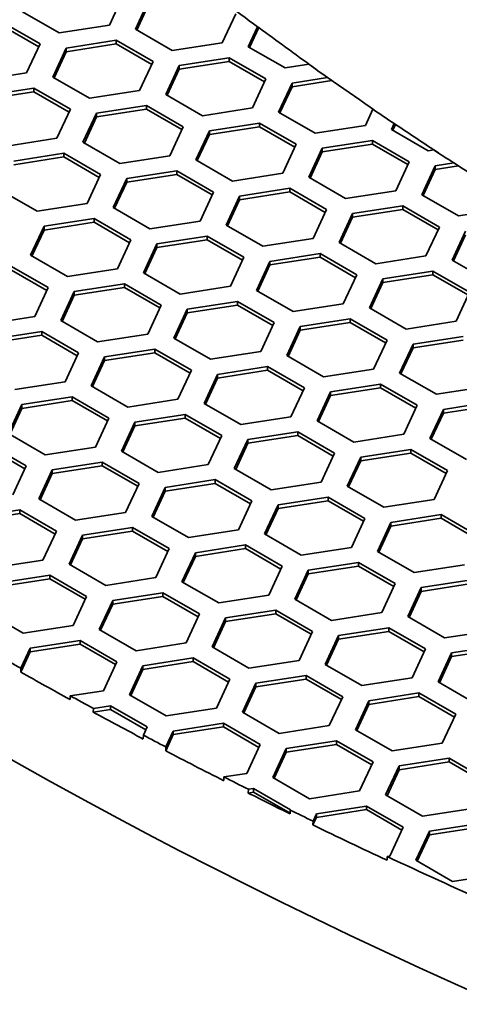
# Model space of a CAD drawing. Units: millimetres. Extents: x 14 to 1080, y -49 to 580.
# Drawn here: x 581 to 591, y 219 to 241 of the extents above; entities that cross this region are included whole.
import ezdxf

# ---------------------------------------------------------------- set-up
doc = ezdxf.new("R2010")
doc.units = ezdxf.units.MM
doc.header["$LTSCALE"] = 2
doc.layers.add('Visible (ISO)', color=7, linetype='Continuous', lineweight=35)
doc.layers.add('Visible Narrow (ISO)', color=7, linetype='Continuous', lineweight=25)

msp = doc.modelspace()

# ---------------------------------------------------------------- linework, layer by layer
at = {"layer": 'Visible (ISO)'}
for p, q in [((583.652, 241.14), (583.353, 240.496)), ((583.933, 240.406), (584.232, 241.05)), ((583.963, 240.389), (584.232, 240.968)), ((582.237, 240.323), (581.421, 240.795)), ((586.163, 240.751), (585.865, 240.107)), ((580.997, 240.55), (581.813, 240.078)), ((580.997, 240.468), (581.783, 240.014)), ((583.353, 240.496), (582.237, 240.323)), ((586.444, 240.017), (586.648, 240.458)), ((586.474, 240), (586.68, 240.444)), ((584.749, 239.934), (583.933, 240.406)), ((581.813, 240.078), (581.514, 239.434)), ((582.094, 239.344), (582.393, 239.988)), ((582.393, 239.988), (583.508, 240.161)), ((582.393, 239.907), (583.508, 240.079)), ((582.393, 239.988), (582.393, 239.907)), ((583.508, 240.161), (584.325, 239.689)), ((583.508, 240.161), (583.508, 240.079)), ((583.508, 240.079), (584.295, 239.625)), ((585.865, 240.107), (584.749, 239.934)), ((587.261, 239.546), (586.444, 240.017)), ((582.124, 239.327), (582.393, 239.907)), ((584.904, 239.6), (586.02, 239.772)), ((586.02, 239.772), (586.836, 239.301)), ((586.02, 239.772), (586.02, 239.691)), ((584.325, 239.689), (584.026, 239.045)), ((584.606, 238.956), (584.904, 239.6)), ((584.904, 239.518), (586.02, 239.691)), ((584.904, 239.6), (584.904, 239.518)), ((586.02, 239.691), (586.806, 239.236)), ((587.787, 239.627), (587.261, 239.546)), ((587.89, 239.562), (587.787, 239.627)), ((581.514, 239.434), (580.399, 239.262)), ((582.911, 238.873), (582.094, 239.344)), ((584.636, 238.939), (584.904, 239.518)), ((587.416, 239.211), (588.202, 239.333)), ((588.202, 239.333), (588.305, 239.267)), ((586.836, 239.301), (586.537, 238.657)), ((587.118, 238.567), (587.416, 239.211)), ((587.147, 238.55), (587.416, 239.129)), ((587.416, 239.129), (588.305, 239.267)), ((587.416, 239.211), (587.416, 239.129)), ((580.555, 238.927), (581.67, 239.099)), ((580.555, 238.845), (581.67, 239.018)), ((581.67, 239.099), (582.486, 238.628)), ((581.67, 239.099), (581.67, 239.018)), ((581.67, 239.018), (582.457, 238.564)), ((584.026, 239.045), (582.911, 238.873)), ((585.422, 238.484), (584.606, 238.956)), ((583.066, 238.538), (584.181, 238.711)), ((584.181, 238.711), (584.998, 238.239)), ((584.181, 238.711), (584.181, 238.629)), ((582.486, 238.628), (582.188, 237.984)), ((582.767, 237.894), (583.066, 238.538)), ((582.797, 237.877), (583.066, 238.457)), ((583.066, 238.457), (584.181, 238.629)), ((583.066, 238.538), (583.066, 238.457)), ((584.181, 238.629), (584.968, 238.175)), ((586.537, 238.657), (585.422, 238.484)), ((587.934, 238.096), (587.118, 238.567)), ((589.217, 238.628), (589.049, 238.268)), ((589.247, 238.613), (589.217, 238.628)), ((584.998, 238.239), (584.699, 237.595)), ((585.578, 238.15), (586.693, 238.322)), ((585.578, 238.068), (586.693, 238.24)), ((586.693, 238.322), (587.51, 237.851)), ((586.693, 238.322), (586.693, 238.24)), ((586.693, 238.24), (587.48, 237.786)), ((589.049, 238.268), (587.934, 238.096)), ((589.629, 238.178), (589.689, 238.308)), ((589.659, 238.161), (589.72, 238.292)), ((589.689, 238.308), (589.72, 238.292)), ((585.279, 237.506), (585.578, 238.15)), ((585.309, 237.488), (585.578, 238.068)), ((585.578, 238.15), (585.578, 238.068)), ((590.445, 237.707), (589.629, 238.178)), ((582.188, 237.984), (581.072, 237.811)), ((583.584, 237.423), (582.767, 237.894)), ((587.51, 237.851), (587.211, 237.207)), ((588.089, 237.761), (589.205, 237.934)), ((588.089, 237.679), (589.205, 237.852)), ((589.205, 237.934), (590.021, 237.462)), ((589.205, 237.934), (589.205, 237.852)), ((589.205, 237.852), (589.991, 237.398)), ((581.228, 237.477), (582.343, 237.649)), ((582.343, 237.649), (583.159, 237.178)), ((582.343, 237.649), (582.343, 237.568)), ((584.699, 237.595), (583.584, 237.423)), ((587.79, 237.117), (588.089, 237.761)), ((587.82, 237.1), (588.089, 237.679)), ((588.089, 237.761), (588.089, 237.679)), ((590.567, 237.726), (590.445, 237.707)), ((590.672, 237.66), (590.567, 237.726)), ((581.228, 237.395), (582.343, 237.568)), ((582.343, 237.568), (583.129, 237.114)), ((586.096, 237.034), (585.279, 237.506)), ((590.021, 237.462), (589.722, 236.818)), ((590.302, 236.728), (590.601, 237.372)), ((590.601, 237.372), (591.013, 237.436)), ((590.601, 237.372), (590.601, 237.291)), ((590.601, 237.291), (591.118, 237.371)), ((591.013, 237.436), (591.118, 237.371)), ((583.159, 237.178), (582.861, 236.534)), ((583.739, 237.088), (584.855, 237.261)), ((583.739, 237.006), (584.855, 237.179)), ((584.855, 237.261), (585.671, 236.789)), ((584.855, 237.261), (584.855, 237.179)), ((584.855, 237.179), (585.641, 236.725)), ((587.211, 237.207), (586.096, 237.034)), ((590.332, 236.711), (590.601, 237.291)), ((583.441, 236.444), (583.739, 237.088)), ((583.47, 236.427), (583.739, 237.006)), ((583.739, 237.088), (583.739, 237.006)), ((588.607, 236.646), (587.79, 237.117)), ((581.745, 236.362), (580.929, 236.833)), ((585.671, 236.789), (585.372, 236.145)), ((585.952, 236.056), (586.251, 236.7)), ((586.251, 236.7), (587.366, 236.872)), ((586.251, 236.618), (587.366, 236.79)), ((586.251, 236.7), (586.251, 236.618)), ((587.366, 236.872), (588.183, 236.401)), ((587.366, 236.872), (587.366, 236.79)), ((587.366, 236.79), (588.153, 236.336)), ((589.722, 236.818), (588.607, 236.646)), ((591.119, 236.257), (590.302, 236.728)), ((582.861, 236.534), (581.745, 236.362)), ((585.982, 236.038), (586.251, 236.618)), ((588.763, 236.311), (589.878, 236.483)), ((589.878, 236.483), (590.695, 236.012)), ((589.878, 236.483), (589.878, 236.402)), ((584.257, 235.973), (583.441, 236.444)), ((588.183, 236.401), (587.884, 235.757)), ((588.464, 235.667), (588.763, 236.311)), ((588.763, 236.229), (589.878, 236.402)), ((588.763, 236.311), (588.763, 236.229)), ((589.878, 236.402), (590.665, 235.948)), ((592.234, 236.429), (591.119, 236.257)), ((581.901, 236.027), (583.016, 236.199)), ((581.901, 235.945), (583.016, 236.118)), ((583.016, 236.199), (583.833, 235.728)), ((583.016, 236.199), (583.016, 236.118)), ((583.016, 236.118), (583.803, 235.663)), ((585.372, 236.145), (584.257, 235.973)), ((586.768, 235.584), (585.952, 236.056)), ((588.494, 235.65), (588.763, 236.229)), ((581.602, 235.383), (581.901, 236.027)), ((581.632, 235.365), (581.901, 235.945)), ((581.901, 236.027), (581.901, 235.945)), ((590.695, 236.012), (590.396, 235.368)), ((590.975, 235.278), (591.274, 235.922)), ((591.005, 235.261), (591.274, 235.841)), ((583.833, 235.728), (583.534, 235.084)), ((584.113, 234.994), (584.412, 235.638)), ((584.412, 235.638), (585.528, 235.811)), ((584.412, 235.556), (585.528, 235.729)), ((584.412, 235.638), (584.412, 235.556)), ((585.528, 235.811), (586.344, 235.339)), ((585.528, 235.811), (585.528, 235.729)), ((585.528, 235.729), (586.314, 235.275)), ((587.884, 235.757), (586.768, 235.584)), ((589.28, 235.195), (588.464, 235.667)), ((584.143, 234.977), (584.412, 235.556)), ((586.924, 235.249), (588.04, 235.422)), ((588.04, 235.422), (588.856, 234.95)), ((588.04, 235.422), (588.04, 235.34)), ((582.419, 234.911), (581.602, 235.383)), ((586.344, 235.339), (586.045, 234.695)), ((586.625, 234.605), (586.924, 235.249)), ((586.655, 234.588), (586.924, 235.168)), ((586.924, 235.168), (588.04, 235.34)), ((586.924, 235.249), (586.924, 235.168)), ((588.04, 235.34), (588.826, 234.886)), ((590.396, 235.368), (589.28, 235.195)), ((591.792, 234.807), (590.975, 235.278)), ((581.178, 235.138), (581.994, 234.666)), ((581.178, 235.056), (581.964, 234.602)), ((583.534, 235.084), (582.419, 234.911)), ((584.93, 234.523), (584.113, 234.994)), ((588.856, 234.95), (588.557, 234.307)), ((589.436, 234.861), (590.551, 235.033)), ((589.436, 234.779), (590.551, 234.952)), ((590.551, 235.033), (591.367, 234.562)), ((590.551, 235.033), (590.551, 234.952)), ((590.551, 234.952), (591.338, 234.498)), ((582.574, 234.577), (583.689, 234.749)), ((583.689, 234.749), (584.506, 234.278)), ((583.689, 234.749), (583.689, 234.668)), ((589.137, 234.217), (589.436, 234.861)), ((589.167, 234.2), (589.436, 234.779)), ((589.436, 234.861), (589.436, 234.779)), ((581.994, 234.666), (581.695, 234.022)), ((582.275, 233.933), (582.574, 234.577)), ((582.574, 234.495), (583.689, 234.668)), ((582.574, 234.577), (582.574, 234.495)), ((583.689, 234.668), (584.476, 234.213)), ((586.045, 234.695), (584.93, 234.523)), ((587.442, 234.134), (586.625, 234.605)), ((591.367, 234.562), (591.069, 233.918)), ((582.305, 233.915), (582.574, 234.495)), ((585.086, 234.188), (586.201, 234.36)), ((586.201, 234.36), (587.018, 233.889)), ((586.201, 234.36), (586.201, 234.279)), ((588.557, 234.307), (587.442, 234.134)), ((584.506, 234.278), (584.207, 233.634)), ((584.787, 233.544), (585.086, 234.188)), ((584.817, 233.527), (585.086, 234.106)), ((585.086, 234.106), (586.201, 234.279)), ((585.086, 234.188), (585.086, 234.106)), ((586.201, 234.279), (586.988, 233.825)), ((589.953, 233.745), (589.137, 234.217)), ((581.695, 234.022), (580.58, 233.85)), ((583.091, 233.461), (582.275, 233.933)), ((587.018, 233.889), (586.719, 233.245)), ((587.597, 233.799), (588.713, 233.972)), ((587.597, 233.718), (588.713, 233.89)), ((588.713, 233.972), (589.529, 233.5)), ((588.713, 233.972), (588.713, 233.89)), ((588.713, 233.89), (589.499, 233.436)), ((591.069, 233.918), (589.953, 233.745)), ((580.735, 233.515), (581.851, 233.688)), ((581.851, 233.688), (582.667, 233.216)), ((581.851, 233.688), (581.851, 233.606)), ((587.298, 233.155), (587.597, 233.799)), ((587.328, 233.138), (587.597, 233.718)), ((587.597, 233.799), (587.597, 233.718)), ((580.735, 233.434), (581.851, 233.606)), ((581.851, 233.606), (582.637, 233.152)), ((584.207, 233.634), (583.091, 233.461)), ((585.603, 233.073), (584.787, 233.544)), ((589.529, 233.5), (589.23, 232.857)), ((590.109, 233.411), (591.224, 233.583)), ((591.224, 233.501), (590.109, 233.329)), ((582.667, 233.216), (582.368, 232.572)), ((583.247, 233.126), (584.363, 233.299)), ((583.247, 233.045), (584.363, 233.217)), ((584.363, 233.299), (585.179, 232.828)), ((584.363, 233.299), (584.363, 233.217)), ((584.363, 233.217), (585.149, 232.763)), ((586.719, 233.245), (585.603, 233.073)), ((589.81, 232.767), (590.109, 233.411)), ((590.109, 233.329), (589.84, 232.749)), ((590.109, 233.411), (590.109, 233.329)), ((582.948, 232.482), (583.247, 233.126)), ((582.978, 232.465), (583.247, 233.045)), ((583.247, 233.126), (583.247, 233.045)), ((588.115, 232.684), (587.298, 233.155)), ((585.179, 232.828), (584.88, 232.184)), ((585.759, 232.738), (586.874, 232.91)), ((585.759, 232.656), (586.874, 232.829)), ((586.874, 232.91), (587.691, 232.439)), ((586.874, 232.91), (586.874, 232.829)), ((586.874, 232.829), (587.661, 232.375)), ((589.23, 232.857), (588.115, 232.684)), ((590.627, 232.295), (589.81, 232.767)), ((582.368, 232.572), (581.253, 232.4)), ((585.46, 232.094), (585.759, 232.738)), ((585.49, 232.077), (585.759, 232.656)), ((585.759, 232.738), (585.759, 232.656)), ((583.765, 232.011), (582.948, 232.482)), ((587.691, 232.439), (587.392, 231.795)), ((587.972, 231.705), (588.271, 232.349)), ((588.271, 232.349), (589.386, 232.522)), ((589.386, 232.44), (588.271, 232.267)), ((588.271, 232.349), (588.271, 232.267)), ((589.386, 232.522), (590.202, 232.05)), ((589.386, 232.522), (589.386, 232.44)), ((590.173, 231.986), (589.386, 232.44)), ((591.742, 232.468), (590.627, 232.295)), ((581.409, 232.065), (582.524, 232.238)), ((581.409, 231.983), (582.524, 232.156)), ((582.524, 232.238), (583.341, 231.766)), ((582.524, 232.238), (582.524, 232.156)), ((582.524, 232.156), (583.311, 231.702)), ((584.88, 232.184), (583.765, 232.011)), ((588.271, 232.267), (588.002, 231.688)), ((590.782, 231.96), (591.898, 232.133)), ((581.11, 231.421), (581.409, 232.065)), ((581.14, 231.404), (581.409, 231.983)), ((581.409, 232.065), (581.409, 231.983)), ((586.276, 231.623), (585.46, 232.094)), ((590.202, 232.05), (589.904, 231.406)), ((590.484, 231.316), (590.782, 231.96)), ((591.898, 232.051), (590.782, 231.879)), ((590.782, 231.96), (590.782, 231.879)), ((583.341, 231.766), (583.042, 231.122)), ((583.621, 231.033), (583.92, 231.676)), ((583.92, 231.676), (585.036, 231.849)), ((583.92, 231.595), (585.036, 231.767)), ((583.92, 231.676), (583.92, 231.595)), ((585.036, 231.849), (585.852, 231.378)), ((585.036, 231.849), (585.036, 231.767)), ((585.036, 231.767), (585.822, 231.313)), ((587.392, 231.795), (586.276, 231.623)), ((588.788, 231.234), (587.972, 231.705)), ((590.782, 231.879), (590.513, 231.299)), ((583.651, 231.015), (583.92, 231.595)), ((586.432, 231.288), (587.547, 231.46)), ((587.547, 231.46), (588.364, 230.989)), ((587.547, 231.46), (587.547, 231.379)), ((581.926, 230.95), (581.11, 231.421)), ((585.852, 231.378), (585.553, 230.734)), ((586.133, 230.644), (586.432, 231.288)), ((587.547, 231.379), (586.432, 231.206)), ((586.432, 231.288), (586.432, 231.206)), ((588.334, 230.924), (587.547, 231.379)), ((589.904, 231.406), (588.788, 231.234)), ((591.3, 230.845), (590.484, 231.316)), ((580.686, 231.176), (581.502, 230.705)), ((580.686, 231.094), (581.472, 230.64)), ((583.042, 231.122), (581.926, 230.95)), ((584.438, 230.561), (583.621, 231.033)), ((586.432, 231.206), (586.163, 230.626)), ((588.944, 230.899), (590.059, 231.071)), ((590.059, 231.071), (590.876, 230.6)), ((590.059, 231.071), (590.059, 230.99)), ((588.364, 230.989), (588.065, 230.345)), ((588.645, 230.255), (588.944, 230.899)), ((588.944, 230.817), (588.675, 230.238)), ((590.059, 230.99), (588.944, 230.817)), ((588.944, 230.899), (588.944, 230.817)), ((590.846, 230.536), (590.059, 230.99)), ((581.502, 230.705), (581.203, 230.061)), ((581.783, 229.971), (582.082, 230.615)), ((582.082, 230.615), (583.197, 230.788)), ((582.082, 230.533), (583.197, 230.706)), ((582.082, 230.615), (582.082, 230.533)), ((583.197, 230.788), (584.014, 230.316)), ((583.197, 230.788), (583.197, 230.706)), ((583.197, 230.706), (583.984, 230.252)), ((585.553, 230.734), (584.438, 230.561)), ((586.95, 230.172), (586.133, 230.644)), ((590.876, 230.6), (590.577, 229.956)), ((581.813, 229.954), (582.082, 230.533)), ((584.594, 230.226), (585.709, 230.399)), ((585.709, 230.399), (586.525, 229.927)), ((585.709, 230.399), (585.709, 230.317)), ((584.014, 230.316), (583.715, 229.672)), ((584.295, 229.582), (584.594, 230.226)), ((584.594, 230.145), (584.325, 229.565)), ((585.709, 230.317), (584.594, 230.145)), ((584.594, 230.226), (584.594, 230.145)), ((586.496, 229.863), (585.709, 230.317)), ((588.065, 230.345), (586.95, 230.172)), ((589.462, 229.784), (588.645, 230.255)), ((582.599, 229.5), (581.783, 229.971)), ((586.525, 229.927), (586.227, 229.283)), ((587.105, 229.837), (588.221, 230.01)), ((588.221, 229.928), (587.105, 229.756)), ((588.221, 230.01), (589.037, 229.539)), ((588.221, 230.01), (588.221, 229.928)), ((589.007, 229.474), (588.221, 229.928)), ((590.577, 229.956), (589.462, 229.784)), ((580.243, 229.554), (581.359, 229.726)), ((581.359, 229.726), (582.175, 229.255)), ((581.359, 229.726), (581.359, 229.644)), ((586.807, 229.193), (587.105, 229.837)), ((587.105, 229.756), (586.837, 229.176)), ((587.105, 229.837), (587.105, 229.756)), ((580.243, 229.472), (581.359, 229.644)), ((581.359, 229.644), (582.145, 229.19)), ((583.715, 229.672), (582.599, 229.5)), ((585.111, 229.111), (584.295, 229.582)), ((589.037, 229.539), (588.738, 228.895)), ((589.617, 229.449), (590.732, 229.621)), ((590.732, 229.54), (589.617, 229.367)), ((590.732, 229.621), (591.549, 229.15)), ((590.732, 229.621), (590.732, 229.54)), ((591.519, 229.086), (590.732, 229.54)), ((582.755, 229.165), (583.87, 229.337)), ((583.87, 229.337), (584.687, 228.866)), ((583.87, 229.337), (583.87, 229.256)), ((586.227, 229.283), (585.111, 229.111)), ((589.318, 228.805), (589.617, 229.449)), ((589.617, 229.367), (589.348, 228.788)), ((589.617, 229.449), (589.617, 229.367)), ((582.175, 229.255), (581.876, 228.611)), ((582.456, 228.521), (582.755, 229.165)), ((582.755, 229.083), (582.486, 228.504)), ((583.87, 229.256), (582.755, 229.083)), ((582.755, 229.165), (582.755, 229.083)), ((584.657, 228.802), (583.87, 229.256)), ((587.623, 228.722), (586.807, 229.193)), ((584.687, 228.866), (584.388, 228.222)), ((585.267, 228.776), (586.382, 228.949)), ((586.382, 228.867), (585.267, 228.694)), ((586.382, 228.949), (587.199, 228.477)), ((586.382, 228.949), (586.382, 228.867)), ((587.169, 228.413), (586.382, 228.867)), ((588.738, 228.895), (587.623, 228.722)), ((581.876, 228.611), (580.761, 228.438)), ((584.968, 228.132), (585.267, 228.776)), ((585.267, 228.694), (584.998, 228.115)), ((585.267, 228.776), (585.267, 228.694)), ((590.135, 228.334), (589.318, 228.805)), ((583.273, 228.049), (582.456, 228.521)), ((587.199, 228.477), (586.9, 227.833)), ((587.48, 227.744), (587.778, 228.387)), ((587.778, 228.387), (588.894, 228.56)), ((588.894, 228.478), (587.778, 228.306)), ((587.778, 228.387), (587.778, 228.306)), ((588.894, 228.56), (589.71, 228.089)), ((588.894, 228.56), (588.894, 228.478)), ((589.68, 228.024), (588.894, 228.478)), ((591.25, 228.506), (590.135, 228.334)), ((580.917, 228.103), (582.032, 228.276)), ((582.032, 228.194), (580.917, 228.022)), ((582.032, 228.276), (582.848, 227.804)), ((582.032, 228.276), (582.032, 228.194)), ((582.819, 227.74), (582.032, 228.194)), ((584.388, 228.222), (583.273, 228.049)), ((587.778, 228.306), (587.509, 227.726)), ((590.29, 227.999), (591.406, 228.171)), ((585.785, 227.661), (584.968, 228.132)), ((589.71, 228.089), (589.411, 227.445)), ((589.991, 227.355), (590.29, 227.999)), ((591.406, 228.09), (590.29, 227.917)), ((590.29, 227.999), (590.29, 227.917)), ((582.848, 227.804), (582.55, 227.161)), ((583.429, 227.715), (584.544, 227.887)), ((584.544, 227.805), (583.429, 227.633)), ((584.544, 227.887), (585.36, 227.416)), ((584.544, 227.887), (584.544, 227.805)), ((585.33, 227.351), (584.544, 227.805)), ((586.9, 227.833), (585.785, 227.661)), ((588.296, 227.272), (587.48, 227.744)), ((590.29, 227.917), (590.021, 227.337)), ((583.13, 227.071), (583.429, 227.715)), ((583.429, 227.633), (583.16, 227.053)), ((583.429, 227.715), (583.429, 227.633)), ((581.434, 226.988), (580.618, 227.459)), ((585.36, 227.416), (585.062, 226.772)), ((585.641, 226.682), (585.94, 227.326)), ((585.94, 227.326), (587.055, 227.499)), ((587.055, 227.417), (585.94, 227.244)), ((585.94, 227.326), (585.94, 227.244)), ((587.055, 227.499), (587.872, 227.027)), ((587.055, 227.499), (587.055, 227.417)), ((587.842, 226.963), (587.055, 227.417)), ((589.411, 227.445), (588.296, 227.272)), ((590.808, 226.883), (589.991, 227.355)), ((582.55, 227.161), (581.434, 226.988)), ((585.94, 227.244), (585.671, 226.665)), ((588.452, 226.937), (589.567, 227.11)), ((589.567, 227.11), (590.384, 226.638)), ((589.567, 227.11), (589.567, 227.028)), ((583.946, 226.599), (583.13, 227.071)), ((587.872, 227.027), (587.573, 226.383)), ((588.153, 226.293), (588.452, 226.937)), ((588.452, 226.856), (588.183, 226.276)), ((589.567, 227.028), (588.452, 226.856)), ((588.452, 226.937), (588.452, 226.856)), ((590.354, 226.574), (589.567, 227.028)), ((591.923, 227.056), (590.808, 226.883)), ((581.384, 226.208), (581.59, 226.653)), ((581.59, 226.653), (582.705, 226.826)), ((582.705, 226.744), (581.59, 226.571)), ((581.59, 226.653), (581.59, 226.571)), ((582.705, 226.826), (583.522, 226.354)), ((582.705, 226.826), (582.705, 226.744)), ((583.492, 226.29), (582.705, 226.744)), ((585.062, 226.772), (583.946, 226.599)), ((586.458, 226.211), (585.641, 226.682)), ((590.384, 226.638), (590.085, 225.994)), ((590.963, 226.549), (592.079, 226.721)), ((592.079, 226.64), (590.963, 226.467)), ((581.59, 226.571), (581.382, 226.123)), ((584.101, 226.265), (585.217, 226.437)), ((585.217, 226.437), (586.033, 225.966)), ((585.217, 226.437), (585.217, 226.355)), ((590.664, 225.905), (590.963, 226.549)), ((590.963, 226.467), (590.694, 225.888)), ((590.963, 226.549), (590.963, 226.467)), ((581.382, 226.123), (581.384, 226.208)), ((583.522, 226.354), (583.223, 225.71)), ((583.803, 225.621), (584.101, 226.265)), ((585.217, 226.355), (584.101, 226.183)), ((584.101, 226.265), (584.101, 226.183)), ((586.003, 225.901), (585.217, 226.355)), ((587.573, 226.383), (586.458, 226.211)), ((588.969, 225.822), (588.153, 226.293)), ((584.101, 226.183), (583.832, 225.603)), ((586.613, 225.876), (587.729, 226.048)), ((587.729, 226.048), (588.545, 225.577)), ((587.729, 226.048), (587.729, 225.967)), ((590.085, 225.994), (588.969, 225.822)), ((586.033, 225.966), (585.734, 225.322)), ((586.314, 225.232), (586.613, 225.876)), ((586.613, 225.794), (586.344, 225.215)), ((587.729, 225.967), (586.613, 225.794)), ((586.613, 225.876), (586.613, 225.794)), ((588.515, 225.513), (587.729, 225.967)), ((591.481, 225.433), (590.664, 225.905)), ((582.485, 225.596), (582.479, 225.514)), ((583.223, 225.71), (582.485, 225.596)), ((584.619, 225.149), (583.803, 225.621)), ((588.545, 225.577), (588.246, 224.933)), ((589.125, 225.487), (590.24, 225.66)), ((590.24, 225.578), (589.125, 225.406)), ((590.24, 225.66), (591.057, 225.188)), ((590.24, 225.66), (590.24, 225.578)), ((591.027, 225.124), (590.24, 225.578)), ((582.998, 225.317), (583.378, 225.376)), ((583.378, 225.376), (584.195, 224.904)), ((583.378, 225.376), (583.378, 225.294)), ((585.734, 225.322), (584.619, 225.149)), ((588.826, 224.843), (589.125, 225.487)), ((589.125, 225.406), (588.856, 224.826)), ((589.125, 225.487), (589.125, 225.406)), ((582.992, 225.234), (582.998, 225.317)), ((583.378, 225.294), (582.992, 225.234)), ((584.165, 224.84), (583.378, 225.294)), ((587.131, 224.76), (586.314, 225.232)), ((591.057, 225.188), (590.758, 224.544)), ((584.195, 224.904), (584.11, 224.721)), ((584.775, 224.814), (585.89, 224.987)), ((585.89, 224.905), (584.775, 224.733)), ((585.89, 224.987), (586.707, 224.515)), ((585.89, 224.987), (585.89, 224.905)), ((586.677, 224.451), (585.89, 224.905)), ((588.246, 224.933), (587.131, 224.76)), ((584.11, 224.721), (584.108, 224.637)), ((584.775, 224.733), (584.608, 224.374)), ((584.61, 224.459), (584.775, 224.814)), ((584.775, 224.814), (584.775, 224.733)), ((589.642, 224.372), (588.826, 224.843)), ((584.608, 224.374), (584.61, 224.459)), ((586.707, 224.515), (586.408, 223.872)), ((587.286, 224.426), (588.402, 224.598)), ((588.402, 224.517), (587.286, 224.344)), ((588.402, 224.598), (589.218, 224.127)), ((588.402, 224.598), (588.402, 224.517)), ((589.188, 224.063), (588.402, 224.517)), ((590.758, 224.544), (589.642, 224.372)), ((586.987, 223.782), (587.286, 224.426)), ((587.286, 224.344), (587.017, 223.765)), ((587.286, 224.426), (587.286, 224.344)), ((589.218, 224.127), (588.919, 223.483)), ((589.499, 223.393), (589.798, 224.037)), ((589.798, 224.037), (590.913, 224.21)), ((590.913, 224.128), (589.798, 223.955)), ((589.798, 224.037), (589.798, 223.955)), ((590.913, 224.21), (591.73, 223.738)), ((590.913, 224.21), (590.913, 224.128)), ((591.7, 223.674), (590.913, 224.128)), ((585.903, 223.793), (585.897, 223.711)), ((586.408, 223.872), (585.903, 223.793)), ((589.798, 223.955), (589.529, 223.376)), ((587.804, 223.31), (586.987, 223.782)), ((586.441, 223.436), (586.447, 223.519)), ((586.563, 223.455), (586.441, 223.436)), ((586.447, 223.519), (586.563, 223.537)), ((586.563, 223.537), (587.38, 223.066)), ((586.563, 223.537), (586.563, 223.455)), ((587.375, 222.987), (586.563, 223.455)), ((588.919, 223.483), (587.804, 223.31)), ((590.316, 222.922), (589.499, 223.393)), ((587.96, 222.976), (589.075, 223.148)), ((589.075, 223.148), (589.892, 222.677)), ((589.075, 223.148), (589.075, 223.067)), ((587.376, 223.058), (587.375, 222.973)), ((587.38, 223.066), (587.376, 223.058)), ((587.883, 222.811), (587.96, 222.976)), ((589.075, 223.067), (587.96, 222.894)), ((587.96, 222.976), (587.96, 222.894)), ((589.862, 222.612), (589.075, 223.067)), ((591.431, 223.094), (590.316, 222.922)), ((587.96, 222.894), (587.882, 222.726)), ((587.882, 222.726), (587.883, 222.811)), ((590.471, 222.587), (591.586, 222.76)), ((589.892, 222.677), (589.593, 222.033)), ((590.172, 221.943), (590.471, 222.587)), ((590.471, 222.505), (590.202, 221.926)), ((591.586, 222.678), (590.471, 222.505)), ((590.471, 222.587), (590.471, 222.505)), ((589.536, 222.024), (589.53, 221.941)), ((589.593, 222.033), (589.536, 222.024)), ((590.989, 221.472), (590.172, 221.943)), ((592.104, 221.644), (590.989, 221.472))]:
    msp.add_line(p, q, dxfattribs=at)
for centre, major_axis, start_param, end_param in [((664.111, 258.455), (-78.15, 0), 5.556364, 6.914465), ((664.111, 273.152), (-118.631, 0), 6.246119, 9.461844), ((664.111, 275.193), (98.082, 0), 3.777401, 3.801948), ((664.111, 275.111), (97.985, 0), 3.801195, 3.821091), ((664.111, 275.193), (98.082, 0), 3.820651, 3.827359), ((664.111, 275.111), (97.985, 0), 3.827806, 3.842843), ((664.111, 275.193), (98.082, 0), 3.843532, 3.850961), ((664.111, 275.111), (97.985, 0), 3.850282, 3.865087), ((664.111, 275.193), (98.082, 0), 3.864593, 3.871443), ((664.111, 275.111), (97.985, 0), 3.871944, 3.89056), ((664.111, 254.78), (-104.911, 0), 0.312804, 1.744671), ((664.111, 275.193), (118.5, 0), 3.933799, 3.939618), ((664.111, 275.111), (-118.505, 0), 0.79805, 0.810903), ((664.111, 275.193), (118.5, 0), 3.952523, 3.958469), ((664.111, 275.111), (-118.505, 0), 0.816849, 0.829699), ((664.111, 275.193), (118.5, 0), 3.971269, 3.976972), ((664.111, 275.111), (-118.505, 0), 0.835402, 0.849967), ((664.111, 275.193), (118.5, 0), 3.991589, 3.997688), ((664.111, 275.111), (-118.505, 0), 0.856065, 0.866451), ((664.111, 275.193), (118.5, 0), 4.008023, 4.013624), ((664.111, 275.111), (-118.505, 0), 0.872052, 0.890077), ((664.111, 275.193), (118.5, 0), 4.031702, 4.051673)]:
    msp.add_ellipse(centre, major_axis=major_axis, ratio=0.57735, start_param=start_param, end_param=end_param, dxfattribs=at)
msp.add_open_spline([(604.197, 230.359), (602.802, 231.373), (601.487, 232.423), (595.832, 237.385), (592.511, 241.657), (588.727, 249.755), (587.863, 253.529), (587.861, 257.301)], degree=3, knots=[8.6026285, 8.6026285, 8.6026285, 8.6026285, 8.6911965, 8.6911965, 9.0097026, 9.0097026, 9.2729747, 9.2729747, 9.2729747, 9.2729747], dxfattribs=at)
msp.add_rational_spline([(586.648, 240.458), (586.664, 240.451), (586.68, 240.444)], [1, 1.00000019827, 1], degree=2, dxfattribs=at)
at = {"layer": 'Visible Narrow (ISO)'}
for centre, major_axis, start_param, end_param in [((664.111, 258.046), (-77.15, 0), 5.550633, 6.937382), ((576.96, 218.018), (-7, 0), 4.867314, 8.961032)]:
    msp.add_ellipse(centre, major_axis=major_axis, ratio=0.57735, start_param=start_param, end_param=end_param, dxfattribs=at)

doc.saveas('drawing.dxf')
